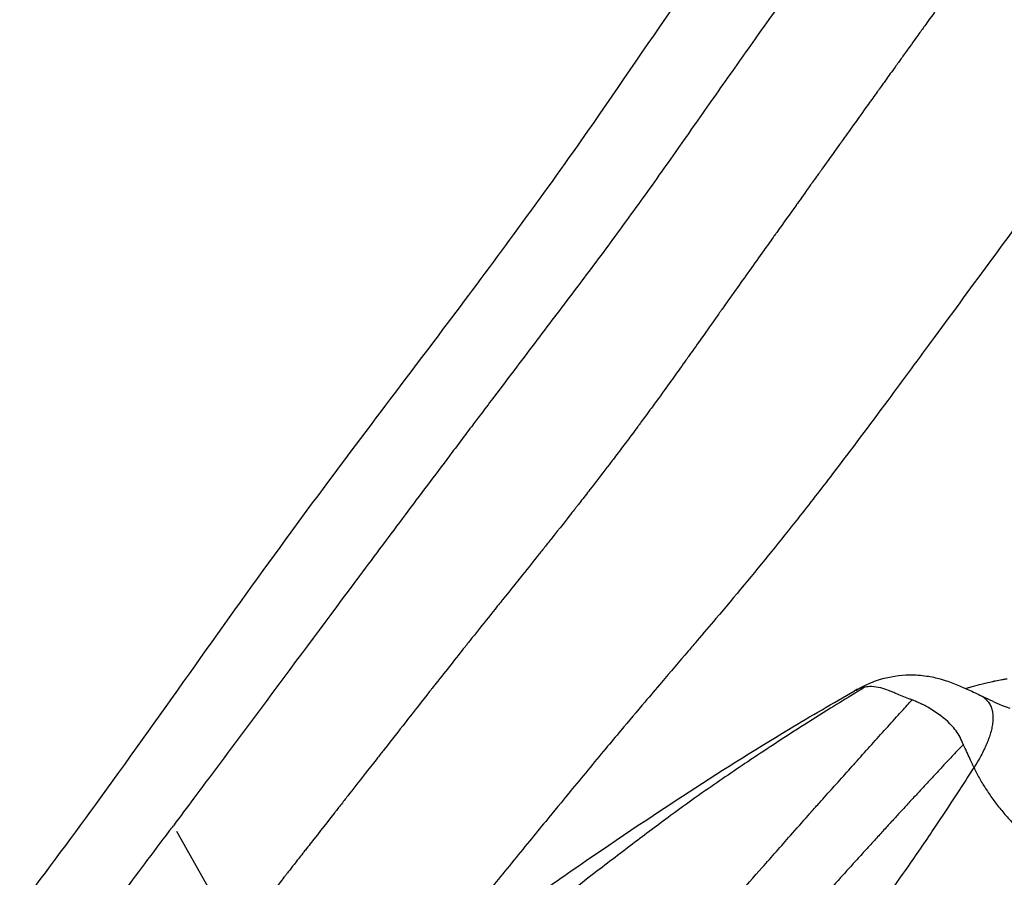
# Model space of a CAD drawing. Units: millimetres. Extents: x 0 to 31413, y 0 to 21000.
# Drawn here: x 18165 to 18849, y 4068 to 4664 of the extents above; entities that cross this region are included whole.
import ezdxf

# ---------------------------------------------------------------- set-up
doc = ezdxf.new("R2010")
doc.units = ezdxf.units.MM
doc.header["$LTSCALE"] = 15
doc.layers.add('P001', color=131, linetype='Continuous')

msp = doc.modelspace()

# ---------------------------------------------------------------- linework, layer by layer
at = {"layer": 'P001', "extrusion": (-1, -2.22045e-16, 0)}
for p, q in [((18616.29, 4566.34), (18616.29, 4566.34)), ((18669.97, 4273.41), (18669.97, 4273.41)), ((18664.99, 4267.41), (18664.99, 4267.41)), ((18659.98, 4261.41), (18659.98, 4261.41)), ((18644.27, 4242.79), (18644.27, 4242.79)), ((18644.57, 4243.14), (18644.57, 4243.14)), ((18616.29, 4209.96), (18616.29, 4209.96)), ((18273.5, 4099.81), (18313.04, 4029.81))]:
    msp.add_line(p, q, dxfattribs=at)
at = {"layer": 'P001'}
for centre, major_axis, ratio, start_param, end_param in [((19139.05, 2596.5), (40.88, 1773.72), 0.488844, 0.518073, 0.519299), ((18789.87, 4125.54), (1.34, -2.22), 0.797127, 4.349526, 4.34965)]:
    msp.add_ellipse(centre, major_axis=major_axis, ratio=ratio, start_param=start_param, end_param=end_param, dxfattribs=at)
for points, knots in [([(18164.52, 4047.3), (18183.73, 4072.59), (18202.45, 4097.97), (18243.17, 4154.06), (18265, 4184.74), (18307.68, 4244.68), (18328.56, 4273.99), (18369.38, 4329.97), (18389.38, 4356.69), (18427.07, 4406.68), (18444.87, 4430.11), (18477.75, 4473.86), (18492.96, 4494.28), (18523.99, 4536.55), (18539.75, 4558.35), (18577.76, 4612.67), (18599.96, 4645.51), (18652.49, 4721.11), (18682.47, 4764.03), (18766.92, 4884.82), (18822.49, 4961.38), (18902.11, 5070.95), (18926.76, 5102.18), (18968.18, 5129.77), (18981.32, 5135.91), (19005.15, 5142.5), (19015.56, 5143.77), (19034.86, 5144.93), (19043.92, 5144.93), (19055.33, 5145.4), (19057.52, 5145.5), (19059.75, 5145.64)], [0.054662, 0.054662, 0.054662, 0.054662, 10.003682, 10.003682, 22.131032, 22.131032, 34.084638, 34.084638, 45.603892, 45.603892, 56.308646, 56.308646, 66.258668, 66.258668, 77.207244, 77.207244, 93.135879, 93.135879, 114.525458, 114.525458, 153.161613, 153.161613, 169.364089, 169.364089, 176.25427, 176.25427, 181.494202, 181.494202, 186.738938, 186.738938, 187.970603, 187.970603, 187.970603, 187.970603]), ([(18719.14, 4711.96), (18714.21, 4705), (18709.27, 4698.04), (18704.33, 4691.08), (18695.81, 4679.07), (18687.28, 4667.06), (18678.76, 4655.04), (18670.24, 4643.02), (18661.73, 4631), (18653.25, 4618.96), (18644.77, 4606.92), (18636.33, 4594.86), (18627.88, 4582.82), (18619.43, 4570.78), (18610.96, 4558.75), (18602.43, 4546.79), (18593.89, 4534.83), (18585.27, 4522.93), (18576.53, 4511.07), (18567.78, 4499.21), (18558.91, 4487.38), (18549.87, 4475.4), (18540.83, 4463.42), (18531.62, 4451.28), (18522.2, 4438.84), (18517.49, 4432.62), (18512.73, 4426.33), (18507.91, 4419.97), (18503.09, 4413.6), (18498.22, 4407.16), (18493.3, 4400.65), (18490.4, 4396.81), (18487.48, 4392.94), (18484.54, 4389.06)], [-1, -1, -1, -1, -0.9347523, -0.9347523, -0.9347523, -0.8220648, -0.8220648, -0.8220648, -0.7093774, -0.7093774, -0.7093774, -0.59669, -0.59669, -0.59669, -0.4840026, -0.4840026, -0.4840026, -0.3713151, -0.3713151, -0.3713151, -0.2586277, -0.2586277, -0.2586277, -0.1459403, -0.1459403, -0.1459403, -0.0895966, -0.0895966, -0.0895966, -0.0332529, -0.0332529, -0.0332529, 0, 0, 0, 0]), ([(18809.32, 4681.6), (18807.42, 4678.98), (18805.52, 4676.35), (18803.61, 4673.71), (18802.77, 4672.55), (18801.95, 4671.4), (18801.08, 4670.21), (18800.43, 4669.31), (18799.73, 4668.33), (18799.05, 4667.4), (18797.87, 4665.76), (18796.73, 4664.17), (18795.63, 4662.65), (18794.65, 4661.3), (18793.68, 4659.94), (18792.92, 4658.9)], [0.21951682, 0.21951682, 0.21951682, 0.21951682, 0.22965353, 0.22965353, 0.22965353, 0.23411089, 0.23411089, 0.23411089, 0.23748532, 0.23748532, 0.23748532, 0.24344247, 0.24344247, 0.24344247, 0.24873367, 0.24873367, 0.24873367, 0.24873367]), ([(18791.85, 4657.41), (18791.12, 4656.4), (18790.37, 4655.36), (18789.41, 4654.02), (18787.6, 4651.51), (18785.13, 4648.07), (18781.98, 4643.69), (18781.18, 4642.58), (18780.33, 4641.4), (18779.45, 4640.17)], [0.25163161, 0.25163161, 0.25163161, 0.25163161, 0.25780531, 0.25780531, 0.25780531, 0.2694021, 0.2694021, 0.2694021, 0.27235338, 0.27235338, 0.27235338, 0.27235338]), ([(18775.18, 4634.24), (18774.4, 4633.15), (18773.63, 4632.08), (18772.85, 4630.99), (18770.69, 4627.98), (18768.48, 4624.91), (18766.23, 4621.78), (18765.56, 4620.83), (18764.88, 4619.9), (18764.18, 4618.92), (18763.54, 4618.02), (18762.84, 4617.05), (18761.91, 4615.75)], [0.27813308, 0.27813308, 0.27813308, 0.27813308, 0.28219425, 0.28219425, 0.28219425, 0.29340996, 0.29340996, 0.29340996, 0.29679124, 0.29679124, 0.29679124, 0.29990006, 0.29990006, 0.29990006, 0.29990006]), ([(18760.51, 4613.79), (18758.47, 4610.95), (18756.34, 4607.98), (18754.36, 4605.23), (18747.82, 4596.1), (18742.93, 4589.26), (18739.67, 4584.7), (18738.09, 4582.49), (18736.89, 4580.81), (18736.06, 4579.66)], [0.30141286, 0.30141286, 0.30141286, 0.30141286, 0.3079295, 0.3079295, 0.3079295, 0.32955671, 0.32955671, 0.32955671, 0.34003238, 0.34003238, 0.34003238, 0.34003238]), ([(18734.22, 4577.08), (18729.53, 4570.52), (18725.66, 4565.12), (18722.63, 4560.87), (18720.95, 4558.51), (18719.53, 4556.52), (18718.34, 4554.85), (18717.32, 4553.42), (18716.45, 4552.2), (18715.61, 4551.02)], [0.35090248, 0.35090248, 0.35090248, 0.35090248, 0.37118678, 0.37118678, 0.37118678, 0.38245778, 0.38245778, 0.38245778, 0.39210688, 0.39210688, 0.39210688, 0.39210688]), ([(18876.76, 4547.32), (18864.71, 4530.97), (18852.64, 4514.55), (18840.55, 4498.11), (18827.07, 4479.79), (18813.59, 4461.44), (18800.06, 4443.06), (18789.32, 4428.48), (18778.61, 4413.91), (18767.82, 4399.34), (18755.15, 4382.22), (18742.37, 4365.16), (18729.39, 4348.2), (18721.43, 4337.81), (18713.43, 4327.47), (18705.26, 4317.11), (18699.3, 4309.54), (18693.28, 4301.99), (18687.16, 4294.42), (18674.53, 4278.81), (18661.54, 4263.2), (18648.38, 4247.65), (18644.09, 4242.57), (18639.77, 4237.49), (18635.43, 4232.38)], [-1, -1, -1, -1, -0.9234545, -0.9234545, -0.9234545, -0.8381556, -0.8381556, -0.8381556, -0.7704709, -0.7704709, -0.7704709, -0.6909701, -0.6909701, -0.6909701, -0.6422583, -0.6422583, -0.6422583, -0.606649, -0.606649, -0.606649, -0.5331915, -0.5331915, -0.5331915, -0.5091931, -0.5091931, -0.5091931, -0.5091931]), ([(18704.06, 4534.86), (18699.82, 4528.95), (18695.36, 4522.7), (18690.66, 4516.13), (18690.28, 4515.59), (18689.9, 4515.06), (18689.51, 4514.52)], [0.414561, 0.414561, 0.414561, 0.414561, 0.43285597, 0.43285597, 0.43285597, 0.43434082, 0.43434082, 0.43434082, 0.43434082]), ([(18688.12, 4512.58), (18685.91, 4509.48), (18683.77, 4506.49), (18681.62, 4503.48), (18675.09, 4494.33), (18668.58, 4485.19), (18662.09, 4476.05), (18660.55, 4473.88), (18659, 4471.71), (18657.47, 4469.54)], [0.43634166, 0.43634166, 0.43634166, 0.43634166, 0.44771711, 0.44771711, 0.44771711, 0.48223479, 0.48223479, 0.48223479, 0.49043642, 0.49043642, 0.49043642, 0.49043642]), ([(18657.47, 4469.54), (18656.42, 4468.07), (18655.37, 4466.59), (18654.33, 4465.12), (18653.58, 4464.06), (18652.82, 4462.98), (18652.13, 4462), (18650.51, 4459.71), (18648.97, 4457.53), (18647.42, 4455.34), (18643.41, 4449.66), (18639.43, 4444), (18635.42, 4438.35), (18634.03, 4436.39), (18632.64, 4434.43), (18631.25, 4432.48)], [0.49043642, 0.49043642, 0.49043642, 0.49043642, 0.49601952, 0.49601952, 0.49601952, 0.50002924, 0.50002924, 0.50002924, 0.50944384, 0.50944384, 0.50944384, 0.53374334, 0.53374334, 0.53374334, 0.54217233, 0.54217233, 0.54217233, 0.54217233]), ([(18631.25, 4432.48), (18630.62, 4431.59), (18629.99, 4430.7), (18629.35, 4429.81), (18628.93, 4429.21), (18628.49, 4428.6), (18628.11, 4428.06)], [0.542172327, 0.542172327, 0.542172327, 0.542172327, 0.546018783, 0.546018783, 0.546018783, 0.54860699, 0.54860699, 0.54860699, 0.54860699]), ([(18627.49, 4427.18), (18626.34, 4425.56), (18625.11, 4423.83), (18623.58, 4421.69), (18619.52, 4416), (18613.47, 4407.6), (18605.45, 4396.61), (18603.57, 4394.04), (18601.58, 4391.32), (18599.48, 4388.46)], [0.55022559, 0.55022559, 0.55022559, 0.55022559, 0.56055979, 0.56055979, 0.56055979, 0.5880248, 0.5880248, 0.5880248, 0.59446191, 0.59446191, 0.59446191, 0.59446191]), ([(18484.54, 4389.06), (18482.5, 4386.36), (18480.46, 4383.65), (18478.4, 4380.93), (18477.15, 4379.27), (18475.9, 4377.61), (18474.64, 4375.94), (18473.38, 4374.27), (18472.12, 4372.6), (18470.86, 4370.93), (18468.33, 4367.58), (18465.8, 4364.22), (18463.25, 4360.84), (18458.17, 4354.09), (18453.04, 4347.28), (18447.88, 4340.42), (18442.73, 4333.56), (18437.54, 4326.65), (18432.33, 4319.7), (18421.9, 4305.78), (18411.36, 4291.68), (18400.72, 4277.41), (18379.44, 4248.88), (18357.76, 4219.71), (18335.72, 4190.09), (18324.7, 4175.29), (18313.6, 4160.37), (18302.41, 4145.36), (18296.81, 4137.86), (18291.19, 4130.33), (18285.56, 4122.78), (18280.82, 4116.44), (18276.07, 4110.07), (18271.3, 4103.7)], [-1, -1, -1, -1, -0.9690713, -0.9690713, -0.9690713, -0.950204, -0.950204, -0.950204, -0.9313368, -0.9313368, -0.9313368, -0.8936023, -0.8936023, -0.8936023, -0.8181333, -0.8181333, -0.8181333, -0.7426643, -0.7426643, -0.7426643, -0.5917263, -0.5917263, -0.5917263, -0.2898503, -0.2898503, -0.2898503, -0.1389123, -0.1389123, -0.1389123, -0.0634433, -0.0634433, -0.0634433, 0, 0, 0, 0]), ([(18599.48, 4388.46), (18598.44, 4387.05), (18597.38, 4385.61), (18596.29, 4384.14), (18595.73, 4383.38), (18595.17, 4382.61), (18594.59, 4381.84), (18594.42, 4381.6), (18594.24, 4381.36), (18594.07, 4381.13)], [0.594461912, 0.594461912, 0.594461912, 0.594461912, 0.597630178, 0.597630178, 0.597630178, 0.599259215, 0.599259215, 0.599259215, 0.599755825, 0.599755825, 0.599755825, 0.599755825]), ([(18593.84, 4380.82), (18591.49, 4377.65), (18589.24, 4374.62), (18586.94, 4371.55), (18584.77, 4368.64), (18582.57, 4365.72), (18580.37, 4362.81)], [0.60003263, 0.60003263, 0.60003263, 0.60003263, 0.61277094, 0.61277094, 0.61277094, 0.62487185, 0.62487185, 0.62487185, 0.62487185]), ([(18572.68, 4352.69), (18568.79, 4347.6), (18564.82, 4342.46), (18560.85, 4337.35), (18558.64, 4334.51), (18556.44, 4331.67), (18554.21, 4328.82), (18553.57, 4328), (18552.92, 4327.17), (18552.29, 4326.37)], [0.6387711, 0.6387711, 0.6387711, 0.6387711, 0.65802453, 0.65802453, 0.65802453, 0.66871126, 0.66871126, 0.66871126, 0.67178619, 0.67178619, 0.67178619, 0.67178619]), ([(18576.94, 4358.28), (18576.17, 4357.26), (18575.39, 4356.25), (18574.62, 4355.23), (18574.3, 4354.81), (18573.99, 4354.4), (18573.66, 4353.97)], [0.63116026, 0.63116026, 0.63116026, 0.63116026, 0.63538961, 0.63538961, 0.63538961, 0.637140956, 0.637140956, 0.637140956, 0.637140956]), ([(18550.47, 4324.04), (18549.6, 4322.94), (18548.71, 4321.81), (18547.38, 4320.12), (18544.62, 4316.61), (18540.07, 4310.82), (18533.56, 4302.62), (18532.04, 4300.7), (18530.41, 4298.64), (18528.67, 4296.45), (18527.81, 4295.38), (18526.93, 4294.27), (18526.02, 4293.12)], [0.67610458, 0.67610458, 0.67610458, 0.67610458, 0.68558662, 0.68558662, 0.68558662, 0.70523746, 0.70523746, 0.70523746, 0.70984312, 0.70984312, 0.70984312, 0.71210997, 0.71210997, 0.71210997, 0.71210997]), ([(18525.57, 4292.56), (18523.97, 4290.56), (18521.18, 4287.06), (18517.01, 4281.86), (18513.2, 4277.09), (18508.29, 4270.93), (18502.11, 4263.24)], [0.71266963, 0.71266963, 0.71266963, 0.71266963, 0.73103264, 0.73103264, 0.73103264, 0.7478431, 0.7478431, 0.7478431, 0.7478431]), ([(18502.11, 4263.24), (18501.52, 4262.51), (18500.92, 4261.76), (18500.31, 4261), (18500.07, 4260.71), (18499.85, 4260.43), (18499.68, 4260.21)], [0.747843098, 0.747843098, 0.747843098, 0.747843098, 0.749446443, 0.749446443, 0.749446443, 0.750062114, 0.750062114, 0.750062114, 0.750062114]), ([(18499.68, 4260.21), (18498.54, 4258.79), (18497.5, 4257.5), (18496.44, 4256.18), (18492.38, 4251.1), (18488.29, 4245.98), (18484.15, 4240.8), (18482.21, 4238.37), (18480.26, 4235.93), (18478.32, 4233.48)], [0.75006211, 0.75006211, 0.75006211, 0.75006211, 0.75407637, 0.75407637, 0.75407637, 0.7694466, 0.7694466, 0.7694466, 0.77665139, 0.77665139, 0.77665139, 0.77665139]), ([(18635.43, 4232.38), (18633.34, 4229.94), (18631.25, 4227.49), (18629.16, 4225.04), (18622.99, 4217.81), (18616.79, 4210.55), (18610.58, 4203.27), (18606.74, 4198.76), (18602.85, 4194.19), (18599, 4189.64), (18593.46, 4183.11), (18587.9, 4176.51), (18582.29, 4169.81), (18578.84, 4165.69), (18575.33, 4161.5), (18571.82, 4157.29), (18567.69, 4152.35), (18563.61, 4147.42), (18559.43, 4142.38), (18555.33, 4137.43), (18551.17, 4132.41), (18547.04, 4127.39), (18541.44, 4120.58), (18535.81, 4113.73), (18530.07, 4106.73), (18526.31, 4102.15), (18522.52, 4097.53), (18518.75, 4092.92), (18514.65, 4087.91), (18510.53, 4082.87), (18506.33, 4077.74), (18502.29, 4072.81), (18498.24, 4067.86), (18494.2, 4062.92), (18490.23, 4058.06), (18486.22, 4053.16), (18482.19, 4048.24), (18477.78, 4042.85), (18473.39, 4037.49), (18468.94, 4032.06), (18464.88, 4027.1), (18460.79, 4022.11), (18456.74, 4017.17), (18453.78, 4013.56), (18450.81, 4009.94), (18447.79, 4006.26), (18443.65, 4001.23), (18439.51, 3996.18), (18435.43, 3991.21), (18432.62, 3987.78), (18429.82, 3984.36), (18426.96, 3980.88)], [-0.5091931, -0.5091931, -0.5091931, -0.5091931, -0.497715, -0.497715, -0.497715, -0.4639311, -0.4639311, -0.4639311, -0.4430273, -0.4430273, -0.4430273, -0.4130071, -0.4130071, -0.4130071, -0.3945427, -0.3945427, -0.3945427, -0.372863, -0.372863, -0.372863, -0.3515906, -0.3515906, -0.3515906, -0.3227215, -0.3227215, -0.3227215, -0.3038204, -0.3038204, -0.3038204, -0.283241, -0.283241, -0.283241, -0.2634327, -0.2634327, -0.2634327, -0.2439486, -0.2439486, -0.2439486, -0.2226016, -0.2226016, -0.2226016, -0.2031015, -0.2031015, -0.2031015, -0.18886, -0.18886, -0.18886, -0.1694214, -0.1694214, -0.1694214, -0.1560215, -0.1560215, -0.1560215, -0.1560215]), ([(18476.4, 4231.08), (18475.85, 4230.38), (18475.3, 4229.69), (18474.75, 4228.99), (18474.48, 4228.65), (18474.23, 4228.34), (18474, 4228.05)], [0.779020767, 0.779020767, 0.779020767, 0.779020767, 0.78108634, 0.78108634, 0.78108634, 0.782114224, 0.782114224, 0.782114224, 0.782114224]), ([(18474, 4228.05), (18467.81, 4220.24), (18461.04, 4211.72), (18453.75, 4202.48), (18453.13, 4201.7), (18452.48, 4200.87), (18451.92, 4200.16)], [0.78211422, 0.78211422, 0.78211422, 0.78211422, 0.80934995, 0.80934995, 0.80934995, 0.81166252, 0.81166252, 0.81166252, 0.81166252]), ([(18744.93, 4197.56), (18747.05, 4198.77), (18749.4, 4200.02), (18755.36, 4202.85), (18759.09, 4204.34), (18769.32, 4207.43), (18776.16, 4208.45), (18787.03, 4208.58), (18791.05, 4208.3), (18798.22, 4207.25), (18801.43, 4206.53), (18808.09, 4204.68), (18811.35, 4203.49), (18817.33, 4201.13), (18820.11, 4199.92), (18825.94, 4197.29), (18828.81, 4195.93), (18831.74, 4194.51)], [0, 0, 0, 0, 0.851984, 0.851984, 2.096577, 2.096577, 4.245791, 4.245791, 5.492309, 5.492309, 6.562229, 6.562229, 7.954329, 7.954329, 9.4727, 9.4727, 11.2321, 11.2321, 11.2321, 11.2321]), ([(18824.38, 4199.81), (18827.08, 4200.61), (18829.54, 4201.28), (18831.68, 4201.84), (18834.57, 4202.59), (18836.93, 4203.14), (18838.75, 4203.55), (18839.44, 4203.7), (18840.04, 4203.83), (18840.58, 4203.94)], [-0.2498529, -0.2498529, -0.2498529, -0.2498529, -0.2108282, -0.2108282, -0.2108282, -0.1581211, -0.1581211, -0.1581211, -0.138356, -0.138356, -0.138356, -0.138356]), ([(18842.66, 4204.37), (18844.4, 4204.73), (18845.92, 4205.01), (18847.2, 4205.25), (18848.16, 4205.42), (18849, 4205.57), (18849.71, 4205.69), (18850.06, 4205.75), (18850.36, 4205.8), (18850.84, 4205.88)], [-0.11890157, -0.11890157, -0.11890157, -0.11890157, -0.08917618, -0.08917618, -0.08917618, -0.06688214, -0.06688214, -0.06688214, -0.0558257, -0.0558257, -0.0558257, -0.0558257]), ([(18449.18, 4196.69), (18444.67, 4190.97), (18439.08, 4183.87), (18432.35, 4175.29), (18428, 4169.74), (18423.16, 4163.57), (18417.84, 4156.78), (18416.32, 4154.84), (18414.77, 4152.86), (18413.17, 4150.82), (18411.89, 4149.17), (18410.57, 4147.49), (18409.38, 4145.97), (18407.98, 4144.18), (18406.68, 4142.51), (18405.35, 4140.81), (18401.52, 4135.91), (18397.69, 4131), (18393.84, 4126.08), (18392.15, 4123.92), (18390.46, 4121.76), (18388.77, 4119.6)], [0.81710443, 0.81710443, 0.81710443, 0.81710443, 0.84673345, 0.84673345, 0.84673345, 0.86589177, 0.86589177, 0.86589177, 0.87134722, 0.87134722, 0.87134722, 0.875756, 0.875756, 0.875756, 0.88092802, 0.88092802, 0.88092802, 0.89581202, 0.89581202, 0.89581202, 0.90232377, 0.90232377, 0.90232377, 0.90232377]), ([(18500.12, 4039.04), (18500.47, 4039.28), (18500.83, 4039.53), (18502.26, 4040.53), (18503.32, 4041.27), (18507.6, 4044.25), (18510.81, 4046.47), (18523.6, 4055.32), (18533.09, 4062.03), (18570.41, 4087.92), (18597.98, 4106.56), (18650.03, 4140.52), (18674.61, 4156.03), (18714.38, 4179.98), (18730.12, 4188.93), (18744.77, 4197.47)], [0, 0, 0, 0, 0.141138, 0.141138, 0.56455, 0.56455, 1.834802, 1.834802, 5.645652, 5.645652, 16.79888, 16.79888, 27.00771, 27.00771, 33.574997, 33.574997, 33.574997, 33.574997]), ([(18751.9, 4200.05), (18749.35, 4198.37), (18746.72, 4196.82), (18744.06, 4195.19), (18738.93, 4192.03), (18733.63, 4188.76), (18728.01, 4185.29), (18721.4, 4181.2), (18714.44, 4176.81), (18707.5, 4172.36), (18701.13, 4168.28), (18694.73, 4164.19), (18688.35, 4160.01), (18682.42, 4156.12), (18676.47, 4152.18), (18670.48, 4148.17), (18660.09, 4141.21), (18649.61, 4134.06), (18639.17, 4126.68), (18631.74, 4121.44), (18624.34, 4116.09), (18616.92, 4110.68), (18608.12, 4104.26), (18599.31, 4097.67), (18590.48, 4090.93), (18581.21, 4083.85), (18571.85, 4076.76), (18562.43, 4069.51), (18555.13, 4063.89), (18547.77, 4058.23), (18540.35, 4052.52), (18536.64, 4049.66), (18532.91, 4046.8), (18529.16, 4043.94), (18526.66, 4042.03), (18524.15, 4040.13), (18521.64, 4038.21)], [0, 0, 0, 0, 0.0393059, 0.0393059, 0.0393059, 0.1151319, 0.1151319, 0.1151319, 0.2044639, 0.2044639, 0.2044639, 0.2864719, 0.2864719, 0.2864719, 0.3627898, 0.3627898, 0.3627898, 0.4951713, 0.4951713, 0.4951713, 0.5892201, 0.5892201, 0.5892201, 0.7009154, 0.7009154, 0.7009154, 0.8182028, 0.8182028, 0.8182028, 0.9090974, 0.9090974, 0.9090974, 0.9545447, 0.9545447, 0.9545447, 0.9848247, 0.9848247, 0.9848247, 0.9848247]), ([(18751.87, 4200.04), (18750.47, 4199.79), (18749.12, 4199.43), (18747.86, 4198.94), (18746.83, 4198.56), (18745.86, 4198.09), (18744.93, 4197.56)], [0.0005487, 0.0005487, 0.0005487, 0.0005487, 0.0677891, 0.0677891, 0.0677891, 0.1220084, 0.1220084, 0.1220084, 0.1220084]), ([(18763.01, 4199.43), (18760.8, 4200), (18758.64, 4200.3), (18756.59, 4200.35), (18754.97, 4200.38), (18753.4, 4200.3), (18751.9, 4200.05)], [-1, -1, -1, -1, -0.4408503, -0.4408503, -0.4408503, -0.0000063, -0.0000063, -0.0000063, -0.0000063]), ([(18773.31, 4195.64), (18772.42, 4196.01), (18771.52, 4196.39), (18770.61, 4196.76), (18769.88, 4197.06), (18769.15, 4197.35), (18768.43, 4197.63)], [0.7398533, 0.7398533, 0.7398533, 0.7398533, 0.9056769, 0.9056769, 0.9056769, 1.0377119, 1.0377119, 1.0377119, 1.0377119]), ([(18784.68, 4191.15), (18783.97, 4191.41), (18783.24, 4191.68), (18782.52, 4191.96), (18781.02, 4192.54), (18779.45, 4193.14), (18777.87, 4193.77), (18776.39, 4194.36), (18774.86, 4194.99), (18773.31, 4195.64)], [0.0000731, 0.0000731, 0.0000731, 0.0000731, 0.1472271, 0.1472271, 0.1472271, 0.4524567, 0.4524567, 0.4524567, 0.7398533, 0.7398533, 0.7398533, 0.7398533]), ([(18745.23, 4147.42), (18752.06, 4155.02), (18758.77, 4162.48), (18765.33, 4169.76), (18768.63, 4173.42), (18771.91, 4177.04), (18775.15, 4180.62), (18777.5, 4183.22), (18779.82, 4185.79), (18782.13, 4188.34)], [-1, -1, -1, -1, -0.5, -0.5, -0.5, -0.2486476, -0.2486476, -0.2486476, -0.0668614, -0.0668614, -0.0668614, -0.0668614]), ([(18819.83, 4161.41), (18819.12, 4163.11), (18818.35, 4164.79), (18817.39, 4166.44), (18815.71, 4169.33), (18813.53, 4172.06), (18811.01, 4174.58), (18807.13, 4178.48), (18802.49, 4181.9), (18797.83, 4184.72), (18795.5, 4186.13), (18793.17, 4187.37), (18790.96, 4188.42), (18789.85, 4188.94), (18788.78, 4189.42), (18787.75, 4189.87), (18787.23, 4190.09), (18786.71, 4190.31), (18786.2, 4190.52)], [-0.9728121, -0.9728121, -0.9728121, -0.9728121, -0.8533294, -0.8533294, -0.8533294, -0.6442666, -0.6442666, -0.6442666, -0.3221333, -0.3221333, -0.3221333, -0.1610666, -0.1610666, -0.1610666, -0.0805333, -0.0805333, -0.0805333, -0.0402667, -0.0402667, -0.0402667, -0.0402667]), ([(18831.74, 4194.51), (18836.35, 4192.28), (18841.19, 4190.01), (18848.24, 4186.97), (18850.8, 4185.99), (18852.48, 4185.42), (18852.76, 4185.34), (18852.76, 4185.34)], [0, 0, 0, 0, 3.043229, 3.043229, 5.258421, 5.258421, 6.13732, 6.13732, 6.13732, 6.13732]), ([(18831.84, 4194.46), (18832.14, 4194.31), (18832.44, 4194.16), (18832.72, 4194), (18833.01, 4193.84), (18833.29, 4193.67), (18833.55, 4193.5), (18833.82, 4193.33), (18834.08, 4193.15), (18834.33, 4192.97)], [0.8948259, 0.8948259, 0.8948259, 0.8948259, 0.9116247, 0.9116247, 0.9116247, 0.9284235, 0.9284235, 0.9284235, 0.94522229, 0.94522229, 0.94522229, 0.94522229]), ([(18834.71, 4192.69), (18834.83, 4192.6), (18834.95, 4192.51), (18835.06, 4192.41), (18835.12, 4192.36), (18835.18, 4192.31), (18835.24, 4192.27), (18835.3, 4192.22), (18835.35, 4192.17), (18835.41, 4192.12), (18835.47, 4192.07), (18835.52, 4192.02), (18835.58, 4191.97)], [0.95362169, 0.95362169, 0.95362169, 0.95362169, 0.96202109, 0.96202109, 0.96202109, 0.96622079, 0.96622079, 0.96622079, 0.97042049, 0.97042049, 0.97042049, 0.97462019, 0.97462019, 0.97462019, 0.97462019]), ([(18835.75, 4191.82), (18835.86, 4191.72), (18835.96, 4191.62), (18836.07, 4191.52), (18836.17, 4191.41), (18836.28, 4191.31), (18836.38, 4191.2), (18836.43, 4191.15), (18836.49, 4191.09), (18836.54, 4191.04)], [0.97881989, 0.97881989, 0.97881989, 0.97881989, 0.98721928, 0.98721928, 0.98721928, 0.99561868, 0.99561868, 0.99561868, 1, 1, 1, 1]), ([(18838, 4189.2), (18838.63, 4188.27), (18839.15, 4187.28), (18839.56, 4186.24), (18839.97, 4185.2), (18840.28, 4184.12), (18840.49, 4183), (18840.71, 4181.88), (18840.83, 4180.73), (18840.87, 4179.55)], [0.1316569, 0.1316569, 0.1316569, 0.1316569, 0.3239137, 0.3239137, 0.3239137, 0.5161706, 0.5161706, 0.5161706, 0.7084274, 0.7084274, 0.7084274, 0.7084274]), ([(18840.23, 4172.19), (18839.99, 4170.93), (18839.68, 4169.64), (18839.32, 4168.35), (18838.95, 4167.05), (18838.53, 4165.74), (18838.06, 4164.43)], [0.1294526, 0.1294526, 0.1294526, 0.1294526, 0.3972368, 0.3972368, 0.3972368, 0.665021, 0.665021, 0.665021, 0.665021]), ([(18837.7, 4163.44), (18837.57, 4163.1), (18837.45, 4162.77), (18837.32, 4162.44), (18837.19, 4162.11), (18837.05, 4161.78), (18836.92, 4161.44)], [0.731967, 0.731967, 0.731967, 0.731967, 0.7989131, 0.7989131, 0.7989131, 0.8658591, 0.8658591, 0.8658591, 0.8658591]), ([(18820.32, 4160.26), (18818.55, 4158.37), (18816.77, 4156.47), (18814.98, 4154.57), (18813.19, 4152.66), (18811.4, 4150.75), (18809.59, 4148.82), (18807.78, 4146.89), (18805.96, 4144.94), (18804.13, 4142.98), (18802.31, 4141.02), (18800.48, 4139.06), (18798.63, 4137.08), (18796.79, 4135.09), (18794.93, 4133.09), (18793.07, 4131.08), (18791.2, 4129.07), (18789.34, 4127.05), (18787.45, 4125.02), (18785.57, 4122.98), (18783.68, 4120.93), (18781.77, 4118.86), (18779.87, 4116.8), (18777.96, 4114.73), (18776.05, 4112.64), (18774.13, 4110.55), (18772.2, 4108.45), (18770.26, 4106.34), (18768.32, 4104.23), (18766.38, 4102.1), (18764.43, 4099.97), (18762.48, 4097.83), (18760.53, 4095.7), (18758.54, 4093.52), (18756.28, 4091.04), (18753.96, 4088.5), (18751.65, 4085.96)], [-1, -1, -1, -1, -0.9680901, -0.9680901, -0.9680901, -0.9361801, -0.9361801, -0.9361801, -0.90427, -0.90427, -0.90427, -0.87236, -0.87236, -0.87236, -0.84045, -0.84045, -0.84045, -0.80854, -0.80854, -0.80854, -0.77663, -0.77663, -0.77663, -0.74472, -0.74472, -0.74472, -0.71281, -0.71281, -0.71281, -0.6809, -0.6809, -0.6809, -0.64899, -0.64899, -0.64899, -0.6126379, -0.6126379, -0.6126379, -0.6126379]), ([(18822.61, 4155.3), (18822.21, 4156.16), (18821.8, 4157.03), (18821.4, 4157.9), (18821.12, 4158.5), (18820.84, 4159.12), (18820.56, 4159.72)], [-0.3073383, -0.3073383, -0.3073383, -0.3073383, -0.1460567, -0.1460567, -0.1460567, -0.0330557, -0.0330557, -0.0330557, -0.0330557]), ([(18836.06, 4159.43), (18835.62, 4158.43), (18835.16, 4157.42), (18834.67, 4156.41), (18834.01, 4155.06), (18833.32, 4153.7), (18832.59, 4152.34)], [0, 0, 0, 0, 0.1998018, 0.1998018, 0.1998018, 0.4665345, 0.4665345, 0.4665345, 0.4665345]), ([(18609.91, 3857.71), (18615.74, 3864.22), (18621.53, 3870.76), (18627.23, 3877.28), (18634.95, 3886.09), (18642.53, 3894.9), (18649.96, 3903.65), (18656.36, 3911.18), (18662.7, 3918.73), (18668.93, 3926.25), (18680.25, 3939.93), (18691.32, 3953.62), (18702.06, 3967.26), (18707.28, 3973.89), (18712.44, 3980.51), (18717.52, 3987.12), (18722.11, 3993.09), (18726.65, 3999.05), (18731.11, 4004.99), (18738.24, 4014.45), (18745.25, 4023.93), (18752.1, 4033.34), (18756.37, 4039.2), (18760.59, 4045.05), (18764.75, 4050.88), (18769.93, 4058.13), (18775.02, 4065.33), (18780.03, 4072.52), (18786.34, 4081.57), (18792.49, 4090.53), (18798.54, 4099.47), (18803.74, 4107.17), (18808.82, 4114.78), (18813.8, 4122.39), (18817.39, 4127.87), (18820.91, 4133.32), (18824.38, 4138.77), (18825.52, 4140.56), (18826.65, 4142.34), (18827.77, 4144.12)], [-1, -1, -1, -1, -0.933413, -0.933413, -0.933413, -0.843361, -0.843361, -0.843361, -0.765832, -0.765832, -0.765832, -0.624858, -0.624858, -0.624858, -0.556396, -0.556396, -0.556396, -0.494621, -0.494621, -0.494621, -0.396091, -0.396091, -0.396091, -0.334641, -0.334641, -0.334641, -0.258238, -0.258238, -0.258238, -0.162018, -0.162018, -0.162018, -0.079176, -0.079176, -0.079176, -0.019559, -0.019559, -0.019559, 0, 0, 0, 0]), ([(18827.77, 4144.12), (18828.34, 4142.91), (18828.93, 4141.69), (18829.54, 4140.47), (18830.16, 4139.25), (18830.81, 4138.03), (18831.48, 4136.8), (18832.82, 4134.36), (18834.28, 4131.91), (18835.83, 4129.47), (18837.39, 4127.03), (18839.04, 4124.6), (18840.79, 4122.19), (18842.54, 4119.78), (18844.38, 4117.4), (18846.3, 4115.04), (18848.23, 4112.68), (18850.24, 4110.36), (18852.32, 4108.08), (18854.41, 4105.8), (18856.57, 4103.56), (18858.79, 4101.38), (18863.25, 4097.01), (18867.95, 4092.86), (18872.83, 4088.99), (18875.9, 4086.55), (18879.04, 4084.23), (18882.22, 4082.03)], [0.0000082, 0.0000082, 0.0000082, 0.0000082, 0.0539857, 0.0539857, 0.0539857, 0.1079717, 0.1079717, 0.1079717, 0.2159437, 0.2159437, 0.2159437, 0.3239156, 0.3239156, 0.3239156, 0.4318876, 0.4318876, 0.4318876, 0.5398596, 0.5398596, 0.5398596, 0.6478315, 0.6478315, 0.6478315, 0.8637755, 0.8637755, 0.8637755, 1, 1, 1, 1]), ([(18720.32, 4119.56), (18723.49, 4123.12), (18726.65, 4126.66), (18729.78, 4130.17), (18730.95, 4131.48), (18732.1, 4132.78), (18733.27, 4134.07)], [0, 0, 0, 0, 0.729575, 0.729575, 0.729575, 1, 1, 1, 1]), ([(18388.77, 4119.6), (18387.89, 4118.48), (18386.98, 4117.32), (18386.17, 4116.29), (18385.76, 4115.76), (18385.39, 4115.29), (18385.06, 4114.87)], [0.902323766, 0.902323766, 0.902323766, 0.902323766, 0.905707148, 0.905707148, 0.905707148, 0.9074177, 0.9074177, 0.9074177, 0.9074177]), ([(18385.06, 4114.87), (18384.53, 4114.18), (18384, 4113.51), (18383.44, 4112.8), (18378.97, 4107.09), (18373.33, 4099.88), (18366.45, 4091.1), (18365.35, 4089.69), (18364.21, 4088.23), (18363.04, 4086.74), (18362.72, 4086.33), (18362.38, 4085.9), (18362.07, 4085.5)], [0.9074177, 0.9074177, 0.9074177, 0.9074177, 0.9102083, 0.9102083, 0.9102083, 0.93265622, 0.93265622, 0.93265622, 0.93626833, 0.93626833, 0.93626833, 0.9372624, 0.9372624, 0.9372624, 0.9372624]), ([(18202.64, 4012.27), (18204.53, 4014.77), (18206.42, 4017.28), (18208.31, 4019.78), (18211.21, 4023.63), (18214.11, 4027.48), (18217.01, 4031.32), (18222.79, 4039.01), (18228.56, 4046.67), (18234.31, 4054.33), (18240.07, 4061.98), (18245.8, 4069.62), (18251.51, 4077.25), (18257.23, 4084.87), (18262.92, 4092.48), (18268.59, 4100.07)], [0.0167256, 0.0167256, 0.0167256, 0.0167256, 0.0969599, 0.0969599, 0.0969599, 0.2203471, 0.2203471, 0.2203471, 0.4671214, 0.4671214, 0.4671214, 0.7138957, 0.7138957, 0.7138957, 0.96067, 0.96067, 0.96067, 0.96067]), ([(18592.62, 3973.92), (18594.04, 3975.55), (18595.44, 3977.2), (18596.85, 3978.83), (18600.64, 3983.21), (18604.4, 3987.52), (18608.13, 3991.83), (18611.95, 3996.24), (18615.77, 4000.63), (18619.54, 4004.97), (18624.17, 4010.3), (18628.82, 4015.64), (18633.38, 4020.87), (18636.81, 4024.8), (18640.22, 4028.71), (18643.63, 4032.61), (18650.12, 4040.05), (18656.5, 4047.32), (18662.85, 4054.56), (18668.85, 4061.39), (18674.74, 4068.08), (18680.58, 4074.71), (18687.18, 4082.2), (18693.71, 4089.59), (18700.13, 4096.84)], [-0.9999998, -0.9999998, -0.9999998, -0.9999998, -0.9627461, -0.9627461, -0.9627461, -0.8629856, -0.8629856, -0.8629856, -0.7611243, -0.7611243, -0.7611243, -0.6362271, -0.6362271, -0.6362271, -0.5423461, -0.5423461, -0.5423461, -0.3633804, -0.3633804, -0.3633804, -0.1947014, -0.1947014, -0.1947014, -0.0040778, -0.0040778, -0.0040778, -0.0040778]), ([(18751.65, 4085.96), (18749.34, 4083.41), (18747.03, 4080.87), (18744.7, 4078.31), (18742.38, 4075.75), (18740.04, 4073.17), (18737.69, 4070.57), (18735.34, 4067.97), (18732.97, 4065.35), (18730.6, 4062.71), (18728.22, 4060.08), (18725.83, 4057.43), (18723.44, 4054.77), (18721.05, 4052.11), (18718.65, 4049.44), (18716.23, 4046.75), (18713.81, 4044.05), (18711.37, 4041.33), (18708.92, 4038.59)], [-0.6126379, -0.6126379, -0.6126379, -0.6126379, -0.5762859, -0.5762859, -0.5762859, -0.5399339, -0.5399339, -0.5399339, -0.5035819, -0.5035819, -0.5035819, -0.4672299, -0.4672299, -0.4672299, -0.4308779, -0.4308779, -0.4308779, -0.3945258, -0.3945258, -0.3945258, -0.3945258]), ([(18361.32, 4084.55), (18359.21, 4081.85), (18357.19, 4079.28), (18355.25, 4076.81), (18353.85, 4075.02), (18352.5, 4073.31), (18351.16, 4071.6)], [0.93814269, 0.93814269, 0.93814269, 0.93814269, 0.94587485, 0.94587485, 0.94587485, 0.95147198, 0.95147198, 0.95147198, 0.95147198]), ([(18351.16, 4071.6), (18350.84, 4071.19), (18350.53, 4070.79), (18350.2, 4070.37), (18350.01, 4070.12), (18349.8, 4069.87), (18349.56, 4069.55)], [0.951471976, 0.951471976, 0.951471976, 0.951471976, 0.952800555, 0.952800555, 0.952800555, 0.953611107, 0.953611107, 0.953611107, 0.953611107]), ([(18348.2, 4067.83), (18346.01, 4065.03), (18344.03, 4062.51), (18342.27, 4060.26), (18341.15, 4058.84), (18340.11, 4057.51), (18339.06, 4056.18)], [0.95510814, 0.95510814, 0.95510814, 0.95510814, 0.9625187, 0.9625187, 0.9625187, 0.96720386, 0.96720386, 0.96720386, 0.96720386])]:
    msp.add_open_spline(points, degree=3, knots=knots, dxfattribs=at)
for points in [[(18792.92, 4658.9), (18792.51, 4658.32), (18792.19, 4657.88), (18791.85, 4657.41)], [(18779.45, 4640.17), (18778.66, 4639.08), (18777.86, 4637.96), (18777.2, 4637.05)], [(18777.2, 4637.05), (18776.42, 4635.95), (18775.79, 4635.08), (18775.18, 4634.24)], [(18761.91, 4615.75), (18761.46, 4615.12), (18760.98, 4614.45), (18760.51, 4613.79)], [(18734.85, 4577.96), (18734.81, 4577.91), (18734.79, 4577.87), (18734.76, 4577.84)], [(18735.12, 4578.33), (18735.01, 4578.18), (18734.92, 4578.05), (18734.85, 4577.96)], [(18736.06, 4579.66), (18735.66, 4579.09), (18735.34, 4578.65), (18735.12, 4578.33)], [(18734.61, 4577.63), (18734.5, 4577.47), (18734.35, 4577.27), (18734.22, 4577.08)], [(18734.72, 4577.78), (18734.72, 4577.78), (18734.68, 4577.73), (18734.61, 4577.63)], [(18734.73, 4577.8), (18734.73, 4577.79), (18734.73, 4577.79), (18734.72, 4577.78)], [(18734.76, 4577.84), (18734.75, 4577.82), (18734.74, 4577.81), (18734.73, 4577.8)], [(18715.39, 4550.71), (18715.18, 4550.43), (18714.69, 4549.74), (18714.22, 4549.08)], [(18715.61, 4551.02), (18715.54, 4550.92), (18715.47, 4550.83), (18715.39, 4550.71)], [(18714.22, 4549.08), (18710.31, 4543.61), (18707.24, 4539.32), (18705, 4536.19)], [(18704.24, 4535.12), (18704.2, 4535.07), (18704.12, 4534.96), (18704.06, 4534.86)], [(18704.33, 4535.24), (18704.3, 4535.2), (18704.27, 4535.16), (18704.24, 4535.12)], [(18704.45, 4535.42), (18704.41, 4535.36), (18704.37, 4535.3), (18704.33, 4535.24)], [(18705, 4536.19), (18704.81, 4535.92), (18704.63, 4535.66), (18704.45, 4535.42)], [(18698.29, 4526.8), (18698.29, 4526.8), (18698.29, 4526.8), (18698.29, 4526.8)], [(18688.73, 4513.43), (18688.49, 4513.09), (18688.31, 4512.85), (18688.12, 4512.58)], [(18689.51, 4514.52), (18689.25, 4514.16), (18688.98, 4513.78), (18688.73, 4513.43)], [(18689.67, 4514.74), (18689.67, 4514.74), (18689.67, 4514.74), (18689.66, 4514.74)], [(18661.68, 4475.48), (18661.68, 4475.48), (18661.68, 4475.48), (18661.68, 4475.48)], [(18628.11, 4428.06), (18627.87, 4427.72), (18627.67, 4427.44), (18627.49, 4427.18)], [(18594.07, 4381.13), (18593.97, 4381), (18593.89, 4380.89), (18593.84, 4380.82)], [(18580.37, 4362.81), (18579.23, 4361.3), (18578.08, 4359.79), (18576.94, 4358.28)], [(18737.74, 4359.17), (18737.74, 4359.16), (18737.74, 4359.16), (18737.74, 4359.16)], [(18573.66, 4353.97), (18573.35, 4353.57), (18573.01, 4353.12), (18572.68, 4352.69)], [(18736.48, 4357.51), (18736.48, 4357.5), (18736.48, 4357.5), (18736.48, 4357.5)], [(18737.19, 4358.44), (18737.19, 4358.44), (18737.19, 4358.44), (18737.19, 4358.44)], [(18731.17, 4350.53), (18731.17, 4350.54), (18731.17, 4350.54), (18731.17, 4350.54)], [(18731.38, 4350.81), (18731.38, 4350.81), (18731.38, 4350.82), (18731.38, 4350.82)], [(18552.29, 4326.37), (18551.69, 4325.6), (18551.14, 4324.9), (18550.83, 4324.51)], [(18550.83, 4324.51), (18550.7, 4324.34), (18550.59, 4324.2), (18550.47, 4324.04)], [(18525.69, 4292.71), (18525.59, 4292.59), (18525.59, 4292.59), (18525.57, 4292.56)], [(18526.02, 4293.12), (18525.9, 4292.98), (18525.78, 4292.83), (18525.69, 4292.71)], [(18478.32, 4233.48), (18477.68, 4232.68), (18477.04, 4231.88), (18476.4, 4231.08)], [(18840.58, 4203.94), (18840.85, 4204), (18841.11, 4204.06), (18841.35, 4204.11)], [(18841.35, 4204.11), (18841.42, 4204.12), (18841.49, 4204.13), (18841.55, 4204.15)], [(18841.55, 4204.15), (18841.58, 4204.15), (18841.69, 4204.18), (18841.76, 4204.19)], [(18841.76, 4204.19), (18842.06, 4204.25), (18842.37, 4204.32), (18842.66, 4204.37)], [(18450.48, 4198.34), (18450.04, 4197.77), (18449.62, 4197.25), (18449.18, 4196.69)], [(18451.92, 4200.16), (18451.31, 4199.39), (18450.87, 4198.83), (18450.48, 4198.34)], [(18744.93, 4197.56), (18744.88, 4197.53), (18744.82, 4197.5), (18744.77, 4197.47)], [(18768.43, 4197.63), (18766.6, 4198.34), (18764.79, 4198.97), (18763.01, 4199.43)], [(18821.97, 4199.08), (18822.23, 4199.16), (18822.48, 4199.23), (18822.71, 4199.3)], [(18822.71, 4199.3), (18823.19, 4199.45), (18823.61, 4199.58), (18823.97, 4199.68)], [(18822.71, 4199.3), (18822.71, 4199.3), (18822.71, 4199.3), (18822.71, 4199.3)], [(18823.97, 4199.68), (18824.08, 4199.72), (18824.19, 4199.75), (18824.29, 4199.78)], [(18824.29, 4199.78), (18824.3, 4199.78), (18824.31, 4199.78), (18824.32, 4199.79)], [(18824.32, 4199.79), (18824.34, 4199.79), (18824.34, 4199.79), (18824.38, 4199.81)], [(18830.06, 4201.41), (18830.06, 4201.4), (18830.06, 4201.39), (18830.06, 4201.39)], [(18782.13, 4188.34), (18782.98, 4189.27), (18783.84, 4190.2), (18784.68, 4191.15)], [(18784.86, 4191.07), (18784.8, 4191.1), (18784.74, 4191.12), (18784.68, 4191.15)], [(18785.41, 4190.85), (18785.23, 4190.92), (18785.05, 4191), (18784.86, 4191.07)], [(18786.2, 4190.52), (18785.93, 4190.63), (18785.67, 4190.74), (18785.41, 4190.85)], [(18831.74, 4194.51), (18831.78, 4194.49), (18831.81, 4194.48), (18831.84, 4194.46)], [(18834.33, 4192.97), (18834.46, 4192.88), (18834.58, 4192.79), (18834.71, 4192.69)], [(18835.58, 4191.97), (18835.64, 4191.92), (18835.69, 4191.87), (18835.75, 4191.82)], [(18836.54, 4191.04), (18836.68, 4190.88), (18836.83, 4190.72), (18836.97, 4190.56)], [(18836.97, 4190.56), (18837.34, 4190.12), (18837.69, 4189.67), (18838, 4189.2)], [(18840.77, 4175.94), (18840.71, 4175.3), (18840.64, 4174.66), (18840.54, 4174.02)], [(18840.87, 4179.55), (18840.92, 4178.37), (18840.88, 4177.16), (18840.77, 4175.94)], [(18840.54, 4174.02), (18840.46, 4173.41), (18840.35, 4172.8), (18840.23, 4172.19)], [(18820.32, 4160.26), (18820.15, 4160.63), (18820, 4161.03), (18819.83, 4161.41)], [(18836.71, 4160.94), (18836.64, 4160.78), (18836.57, 4160.61), (18836.5, 4160.44)], [(18836.92, 4161.44), (18836.85, 4161.28), (18836.78, 4161.11), (18836.71, 4160.94)], [(18838.06, 4164.43), (18837.94, 4164.1), (18837.82, 4163.77), (18837.7, 4163.44)], [(18820.56, 4159.72), (18820.48, 4159.9), (18820.4, 4160.07), (18820.32, 4160.26)], [(18824.9, 4150.34), (18824.14, 4151.99), (18823.37, 4153.64), (18822.61, 4155.3)], [(18836.5, 4160.44), (18836.36, 4160.11), (18836.21, 4159.77), (18836.06, 4159.43)], [(18826.7, 4146.45), (18826.1, 4147.74), (18825.5, 4149.04), (18824.9, 4150.34)], [(18832.59, 4152.34), (18831.12, 4149.62), (18829.51, 4146.88), (18827.77, 4144.12)], [(18733.27, 4134.07), (18736.57, 4137.77), (18739.85, 4141.42), (18743.1, 4145.04)], [(18743.1, 4145.04), (18743.46, 4145.45), (18743.82, 4145.85), (18744.18, 4146.25)], [(18827.39, 4144.95), (18827.15, 4145.44), (18826.93, 4145.96), (18826.7, 4146.45)], [(18827.77, 4144.12), (18827.64, 4144.4), (18827.52, 4144.67), (18827.39, 4144.95)], [(18795.6, 4133.81), (18795.6, 4133.81), (18795.6, 4133.81), (18795.6, 4133.81)], [(18821.63, 4134.46), (18821.63, 4134.46), (18821.63, 4134.46), (18821.63, 4134.46)], [(18831.94, 4135.98), (18831.93, 4135.98), (18831.92, 4135.97), (18831.92, 4135.97)], [(18790.08, 4127.85), (18790.08, 4127.85), (18790.08, 4127.85), (18790.08, 4127.85)], [(18719.2, 4118.31), (18719.57, 4118.73), (18719.94, 4119.14), (18720.32, 4119.56)], [(18786.14, 4123.59), (18786.14, 4123.59), (18786.14, 4123.59), (18786.14, 4123.59)], [(18786.44, 4123.92), (18786.44, 4123.92), (18786.44, 4123.92), (18786.44, 4123.92)], [(18712.68, 4110.98), (18714.87, 4113.44), (18717.04, 4115.88), (18719.2, 4118.31)], [(18847.61, 4113.45), (18847.61, 4113.45), (18847.61, 4113.45), (18847.61, 4113.45)], [(18700.13, 4096.84), (18704.35, 4101.6), (18708.53, 4106.31), (18712.68, 4110.98)], [(18710.77, 4108.83), (18710.77, 4108.83), (18710.77, 4108.83), (18710.78, 4108.83)], [(18268.59, 4100.07), (18269.5, 4101.28), (18270.4, 4102.49), (18271.3, 4103.7)], [(18801.61, 4104.04), (18801.61, 4104.04), (18801.61, 4104.04), (18801.61, 4104.04)], [(18362.07, 4085.5), (18361.79, 4085.15), (18361.57, 4084.86), (18361.32, 4084.55)], [(18349.56, 4069.55), (18349.11, 4068.98), (18348.65, 4068.39), (18348.2, 4067.83)]]:
    msp.add_open_spline(points, degree=3, dxfattribs=at)

doc.saveas('drawing.dxf')
